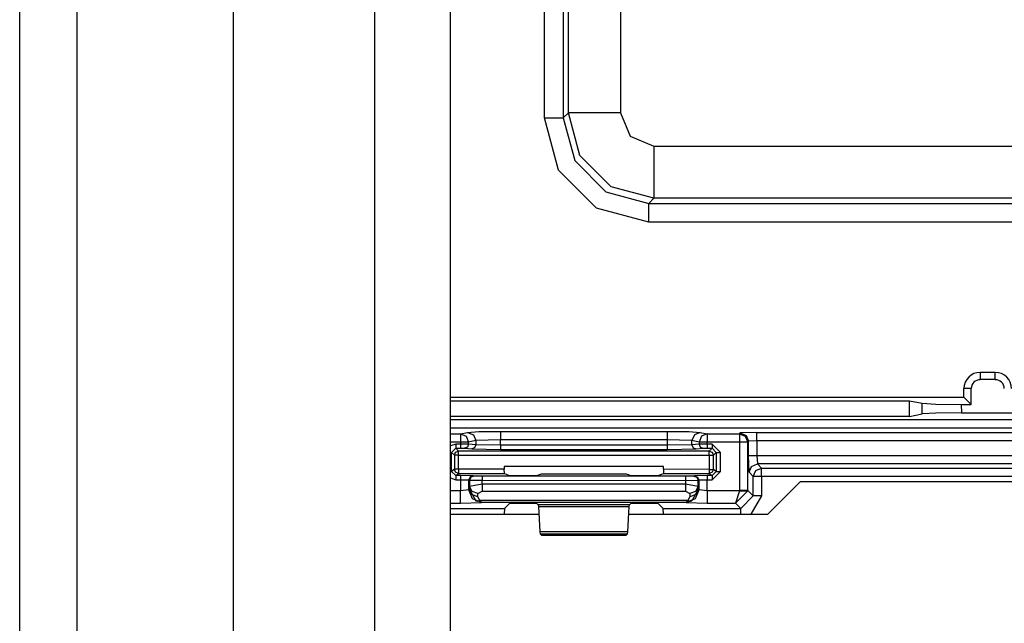
# Model space of a CAD drawing. Units: inches. Extents: x -260 to 40, y -63 to 176.
# Drawn here: x -167 to -164, y -22 to -21 of the extents above; entities that cross this region are included whole.
import ezdxf

# ---------------------------------------------------------------- set-up
doc = ezdxf.new("R2010")
doc.units = ezdxf.units.IN
doc.header["$MEASUREMENT"] = 0
doc.layers.add('TFR-TRI', color=7, linetype='CONTINUOUS')

msp = doc.modelspace()

# ---------------------------------------------------------------- linework, layer by layer
at = {"layer": 'TFR-TRI', "color": 151, "linetype": 'Continuous'}
for p, q in [((-166.5203, -58.2405), (-166.5203, -16.9846)), ((-166.3825, -58.2405), (-166.3825, -16.9846)), ((-166.0085, -58.1618), (-166.0085, -17.0634))]:
    msp.add_line(p, q, dxfattribs=at)
at = {"layer": 'TFR-TRI', "color": 123, "linetype": 'Continuous'}
for p, q in [((-165.67, -57.8468), (-165.67, -17.3783)), ((-165.4888, -57.8468), (-165.4888, -17.3783))]:
    msp.add_line(p, q, dxfattribs=at)
at = {"layer": 'TFR-TRI', "color": 11, "linetype": 'Continuous'}
for p, q in [((-165.264, -21.1674), (-165.264, -17.9081)), ((-165.2191, -17.9081), (-165.2191, -21.1674)), ((-165.2067, -21.1551), (-165.2067, -17.9204)), ((-165.0818, -17.9204), (-165.0818, -21.1551)), ((-165.2306, -21.2924), (-165.264, -21.1674)), ((-165.264, -21.1674), (-165.2328, -21.1674)), ((-165.2328, -21.1674), (-165.2191, -21.1674)), ((-165.2191, -21.1674), (-165.2067, -21.1551)), ((-165.2191, -21.1674), (-165.1916, -21.2699)), ((-165.1792, -21.2575), (-165.2067, -21.1551)), ((-165.1686, -21.1551), (-165.2067, -21.1551)), ((-165.0818, -21.1551), (-165.1686, -21.1551)), ((-165.0818, -21.1551), (-165.0584, -21.2116)), ((-165.0584, -21.2116), (-165.0018, -21.235)), ((-165.0018, -21.235), (-163.4031, -21.235)), ((-165.0018, -21.235), (-165.0018, -21.3219)), ((-165.1042, -21.3325), (-165.1792, -21.2575)), ((-165.1916, -21.2699), (-165.1167, -21.3449)), ((-165.1391, -21.3838), (-165.2306, -21.2924)), ((-165.0018, -21.36), (-165.1042, -21.3325)), ((-165.0018, -21.3219), (-165.0018, -21.36)), ((-165.1167, -21.3449), (-165.0142, -21.3723)), ((-165.0018, -21.36), (-165.0142, -21.3723)), ((-165.0142, -21.3723), (-163.3908, -21.3723)), ((-165.0142, -21.386), (-165.0142, -21.3723)), ((-163.4031, -21.36), (-165.0018, -21.36)), ((-165.0142, -21.4173), (-165.1391, -21.3838)), ((-165.0142, -21.4173), (-165.0142, -21.386)), ((-163.3908, -21.4173), (-165.0142, -21.4173)), ((-164.1845, -21.7768), (-164.2205, -21.7768)), ((-164.2205, -21.7768), (-164.2205, -21.7942)), ((-164.1845, -21.7942), (-164.1845, -21.7768)), ((-164.1845, -21.7942), (-164.2205, -21.7942)), ((-164.2595, -21.8359), (-164.2595, -21.8158)), ((-164.242, -21.8158), (-164.2595, -21.8158)), ((-164.242, -21.8534), (-164.242, -21.8158)), ((-165.4888, -21.8359), (-164.2595, -21.8359)), ((-165.4888, -21.8446), (-164.39, -21.8446)), ((-164.39, -21.8446), (-164.3598, -21.8506)), ((-164.3898, -21.8822), (-164.39, -21.8446)), ((-164.3598, -21.8506), (-164.3272, -21.8526)), ((-164.3596, -21.8762), (-164.3598, -21.8506)), ((-164.3272, -21.8526), (-164.2659, -21.8534)), ((-164.242, -21.8534), (-164.2595, -21.8359)), ((-164.3898, -21.8822), (-164.3596, -21.8762)), ((-164.327, -21.8742), (-164.3596, -21.8762)), ((-164.2658, -21.8734), (-164.327, -21.8742)), ((-164.2659, -21.8534), (-164.242, -21.8534)), ((-164.2659, -21.8534), (-164.2658, -21.8734)), ((-164.2658, -21.8734), (-164.1392, -21.8734)), ((-164.3898, -21.8822), (-165.4888, -21.8822)), ((-165.4888, -21.8894), (-162.8665, -21.8894))]:
    msp.add_line(p, q, dxfattribs=at)
at = {"layer": 'TFR-TRI', "color": 3, "linetype": 'Continuous'}
for p, q in [((-162.8142, -21.9108), (-165.4888, -21.9108)), ((-162.8142, -21.9108), (-165.4888, -21.9108)), ((-165.4888, -21.9237), (-165.4651, -21.9237)), ((-165.4651, -21.9237), (-165.448, -21.9204)), ((-165.4651, -21.9237), (-165.4651, -21.9298)), ((-165.4651, -21.9237), (-165.4512, -21.9296)), ((-165.448, -21.9204), (-165.4207, -21.9187)), ((-165.448, -21.9204), (-165.4341, -21.9263)), ((-165.4207, -21.9187), (-165.3692, -21.9181)), ((-165.3692, -21.9181), (-164.9699, -21.9181)), ((-165.3692, -21.9181), (-165.3692, -21.9241)), ((-164.9699, -21.9181), (-164.9185, -21.9187)), ((-164.9699, -21.9181), (-164.9699, -21.9241)), ((-164.9185, -21.9187), (-164.8911, -21.9204)), ((-164.8911, -21.9204), (-164.905, -21.9263)), ((-164.8911, -21.9204), (-164.8741, -21.9237)), ((-164.8741, -21.9237), (-164.8879, -21.9296)), ((-164.8741, -21.9237), (-164.7972, -21.9237)), ((-164.8741, -21.9237), (-164.8741, -21.9298)), ((-164.7972, -21.9237), (-164.7953, -21.9218)), ((-164.7972, -21.9237), (-164.7972, -21.9298)), ((-164.7972, -21.9237), (-164.783, -21.9296)), ((-164.7553, -21.9205), (-164.7953, -21.9218)), ((-164.7953, -21.9218), (-164.7811, -21.9277)), ((-164.7553, -21.9205), (-163.6497, -21.9205)), ((-164.7553, -21.9266), (-164.7553, -21.9205)), ((-165.4651, -21.9437), (-165.4888, -21.9437)), ((-165.4651, -21.9298), (-165.4651, -21.9437)), ((-165.4651, -21.9437), (-165.4651, -21.9484)), ((-165.4522, -21.9437), (-165.4651, -21.9437)), ((-165.4454, -21.9437), (-165.4522, -21.9437)), ((-165.4512, -21.9296), (-165.4454, -21.9437)), ((-165.4283, -21.9403), (-165.4454, -21.9437)), ((-165.4454, -21.9485), (-165.4454, -21.9437)), ((-165.4341, -21.9263), (-165.4283, -21.9403)), ((-165.3692, -21.938), (-165.4283, -21.9403)), ((-165.4283, -21.9403), (-165.4283, -21.9502)), ((-165.3692, -21.9241), (-165.3692, -21.938)), ((-164.9699, -21.938), (-165.3692, -21.938)), ((-165.3692, -21.9512), (-165.3692, -21.938)), ((-164.9699, -21.9241), (-164.9699, -21.938)), ((-164.9699, -21.938), (-164.9699, -21.9512)), ((-164.9108, -21.9403), (-164.9699, -21.938)), ((-164.905, -21.9263), (-164.9108, -21.9403)), ((-164.8938, -21.9437), (-164.9108, -21.9403)), ((-164.9108, -21.9502), (-164.9108, -21.9403)), ((-164.8879, -21.9296), (-164.8938, -21.9437)), ((-164.8938, -21.9437), (-164.8938, -21.9485)), ((-164.8869, -21.9437), (-164.8938, -21.9437)), ((-164.8741, -21.9437), (-164.8869, -21.9437)), ((-164.8741, -21.9298), (-164.8741, -21.9437)), ((-164.7972, -21.9437), (-164.8741, -21.9437)), ((-164.8741, -21.9484), (-164.8741, -21.9437)), ((-164.7972, -21.9298), (-164.7972, -21.9437)), ((-164.7972, -21.9437), (-164.7972, -22.0598)), ((-164.7833, -21.9437), (-164.7972, -21.9437)), ((-164.7772, -21.9437), (-164.7833, -21.9437)), ((-164.783, -21.9296), (-164.7772, -21.9437)), ((-164.7811, -21.9277), (-164.7753, -21.9418)), ((-164.7753, -21.9418), (-164.7772, -21.9437)), ((-164.7772, -22.0598), (-164.7772, -21.9437)), ((-164.7553, -21.9405), (-164.7753, -21.9418)), ((-164.7753, -21.976), (-164.7753, -21.9418)), ((-164.7553, -21.9405), (-164.7553, -21.9266)), ((-163.6497, -21.9405), (-164.7553, -21.9405)), ((-164.7553, -21.9405), (-164.7553, -21.976)), ((-165.4765, -21.9484), (-165.4888, -21.9526)), ((-165.4888, -21.9683), (-165.4871, -21.9683)), ((-165.4871, -21.9683), (-165.4865, -21.9683)), ((-165.4865, -21.9683), (-165.4765, -21.9584)), ((-165.4865, -21.9683), (-165.4796, -21.9752)), ((-165.4865, -22.014), (-165.4865, -21.9683)), ((-165.4796, -21.9752), (-165.4767, -21.9681)), ((-165.4767, -21.9681), (-165.4696, -21.9652)), ((-165.4651, -21.9484), (-165.4765, -21.9484)), ((-165.4765, -21.9484), (-165.4765, -21.9554)), ((-165.4765, -21.9554), (-165.4765, -21.9584)), ((-165.4765, -21.9584), (-165.4651, -21.9584)), ((-165.4696, -21.9652), (-165.4765, -21.9584)), ((-164.8695, -21.9652), (-165.4696, -21.9652)), ((-165.4696, -21.9682), (-165.4696, -21.9652)), ((-165.4696, -21.9752), (-165.4696, -21.9682)), ((-165.4454, -21.9485), (-165.4651, -21.9484)), ((-165.4651, -21.9484), (-165.4651, -21.9554)), ((-165.4651, -21.9554), (-165.4651, -21.9584)), ((-165.4651, -21.9584), (-165.4553, -21.9585)), ((-165.4483, -21.9556), (-165.4553, -21.9585)), ((-165.4553, -21.9585), (-165.4382, -21.9602)), ((-165.4454, -21.9485), (-165.4483, -21.9556)), ((-165.4283, -21.9502), (-165.4454, -21.9485)), ((-165.4312, -21.9572), (-165.4382, -21.9602)), ((-165.4382, -21.9602), (-165.3692, -21.9612)), ((-165.4283, -21.9502), (-165.4312, -21.9572)), ((-165.3692, -21.9512), (-165.4283, -21.9502)), ((-164.9699, -21.9512), (-165.3692, -21.9512)), ((-165.3692, -21.9512), (-165.3692, -21.9582)), ((-165.3692, -21.9582), (-165.3692, -21.9612)), ((-165.3692, -21.9612), (-164.9699, -21.9612)), ((-164.9108, -21.9502), (-164.9699, -21.9512)), ((-164.9699, -21.9512), (-164.9699, -21.9582)), ((-164.9699, -21.9582), (-164.9699, -21.9612)), ((-164.9699, -21.9612), (-164.901, -21.9602)), ((-164.8938, -21.9485), (-164.9108, -21.9502)), ((-164.9108, -21.9502), (-164.9079, -21.9572)), ((-164.9079, -21.9572), (-164.901, -21.9602)), ((-164.901, -21.9602), (-164.8839, -21.9585)), ((-164.8741, -21.9484), (-164.8938, -21.9485)), ((-164.8938, -21.9485), (-164.8909, -21.9556)), ((-164.8909, -21.9556), (-164.8839, -21.9585)), ((-164.8839, -21.9585), (-164.8741, -21.9584)), ((-164.8627, -21.9484), (-164.8741, -21.9484)), ((-164.8741, -21.9484), (-164.8741, -21.9554)), ((-164.8741, -21.9554), (-164.8741, -21.9584)), ((-164.8741, -21.9584), (-164.8627, -21.9584)), ((-164.8627, -21.9584), (-164.8695, -21.9652)), ((-164.8695, -21.9652), (-164.8625, -21.9681)), ((-164.8695, -21.9682), (-164.8695, -21.9652)), ((-164.8695, -21.9752), (-164.8695, -21.9682)), ((-164.8427, -21.9683), (-164.8627, -21.9484)), ((-164.8627, -21.9484), (-164.8627, -21.9554)), ((-164.8627, -21.9554), (-164.8627, -21.9584)), ((-164.8627, -21.9584), (-164.8527, -21.9683)), ((-164.8625, -21.9681), (-164.8595, -21.9752)), ((-164.8595, -21.9752), (-164.8527, -21.9683)), ((-164.8527, -21.9683), (-164.8527, -22.0141)), ((-164.8527, -21.9683), (-164.8497, -21.9683)), ((-164.8497, -21.9683), (-164.8427, -21.9683)), ((-164.8427, -22.0141), (-164.8427, -21.9683)), ((-165.4796, -21.9752), (-165.4796, -22.0088)), ((-165.4766, -21.9752), (-165.4796, -21.9752)), ((-165.4696, -21.9752), (-165.4766, -21.9752)), ((-165.4696, -21.9752), (-164.8695, -21.9752)), ((-165.4696, -22.0088), (-165.4696, -21.9752)), ((-164.8695, -21.9752), (-164.8695, -22.009)), ((-164.8695, -21.9752), (-164.8625, -21.9752)), ((-164.8625, -21.9752), (-164.8595, -21.9752)), ((-164.8595, -22.009), (-164.8595, -21.9752)), ((-164.7739, -22.016), (-164.7753, -21.976)), ((-164.7753, -21.976), (-164.7692, -21.976)), ((-164.7692, -21.976), (-164.7553, -21.976)), ((-164.7553, -21.976), (-163.6497, -21.976)), ((-164.7553, -21.976), (-164.7539, -21.996)), ((-165.4888, -22.014), (-165.4871, -22.014)), ((-165.4871, -22.014), (-165.4865, -22.014)), ((-165.4796, -22.0088), (-165.4865, -22.014)), ((-165.4765, -22.024), (-165.4865, -22.014)), ((-165.4767, -22.0159), (-165.4796, -22.0088)), ((-165.4766, -22.0088), (-165.4796, -22.0088)), ((-165.4696, -22.0188), (-165.4767, -22.0159)), ((-165.4696, -22.0088), (-165.4766, -22.0088)), ((-165.3602, -22.0089), (-165.4696, -22.0088)), ((-165.4696, -22.0088), (-165.4696, -22.0159)), ((-165.4696, -22.0159), (-165.4696, -22.0188)), ((-165.3602, -22.002), (-165.3602, -22.0089)), ((-164.9789, -22.002), (-165.3602, -22.002)), ((-165.3599, -22.0189), (-165.3602, -22.0089)), ((-164.9789, -22.0089), (-164.9793, -22.0189)), ((-164.9789, -22.0089), (-164.9789, -22.002)), ((-164.8695, -22.009), (-164.9789, -22.0089)), ((-164.8695, -22.009), (-164.8625, -22.009)), ((-164.8695, -22.009), (-164.8695, -22.016)), ((-164.8625, -22.016), (-164.8695, -22.019)), ((-164.8695, -22.016), (-164.8695, -22.019)), ((-164.8527, -22.0141), (-164.8627, -22.0241)), ((-164.8627, -22.0341), (-164.8427, -22.0141)), ((-164.8595, -22.009), (-164.8625, -22.016)), ((-164.8625, -22.009), (-164.8595, -22.009)), ((-164.8527, -22.0141), (-164.8595, -22.009)), ((-164.8527, -22.0141), (-164.8497, -22.0141)), ((-164.8497, -22.0141), (-164.8427, -22.0141)), ((-164.7739, -22.016), (-164.7681, -22.0019)), ((-164.7641, -22.0258), (-164.7739, -22.016)), ((-164.7681, -22.0019), (-164.7539, -21.996)), ((-164.7641, -22.0258), (-164.7582, -22.0117)), ((-164.7582, -22.0117), (-164.7441, -22.0058)), ((-164.7539, -21.996), (-164.7441, -22.0058)), ((-163.651, -21.996), (-164.7539, -21.996)), ((-164.7441, -22.0058), (-163.6609, -22.0058)), ((-164.7441, -22.0119), (-164.7441, -22.0058)), ((-164.7441, -22.0258), (-164.7441, -22.0119)), ((-165.4888, -22.0297), (-165.4765, -22.034)), ((-165.4765, -22.024), (-165.4696, -22.0188)), ((-165.4647, -22.024), (-165.4765, -22.024)), ((-165.4765, -22.024), (-165.4765, -22.027)), ((-165.4765, -22.027), (-165.4765, -22.034)), ((-165.4765, -22.034), (-165.4647, -22.034)), ((-165.4696, -22.0188), (-165.3599, -22.0189)), ((-165.4347, -22.0244), (-165.4647, -22.024)), ((-165.4647, -22.024), (-165.4647, -22.027)), ((-165.4647, -22.027), (-165.4647, -22.034)), ((-165.4647, -22.034), (-165.4647, -22.0601)), ((-165.4647, -22.034), (-165.4447, -22.0344)), ((-165.4418, -22.0273), (-165.4447, -22.0344)), ((-165.4447, -22.0584), (-165.4447, -22.0344)), ((-165.4447, -22.0344), (-165.4431, -22.035)), ((-165.4401, -22.0279), (-165.4431, -22.035)), ((-165.4431, -22.035), (-165.4431, -22.0497)), ((-165.4431, -22.035), (-165.4131, -22.0352)), ((-165.4347, -22.0244), (-165.4418, -22.0273)), ((-165.4331, -22.025), (-165.4401, -22.0279)), ((-165.4331, -22.025), (-165.4347, -22.0244)), ((-165.4131, -22.0252), (-165.4331, -22.025)), ((-164.9261, -22.0254), (-165.4131, -22.0252)), ((-165.4131, -22.0252), (-165.4131, -22.0282)), ((-165.4131, -22.0282), (-165.4131, -22.0352)), ((-165.4131, -22.0442), (-165.4131, -22.0352)), ((-165.4131, -22.0352), (-164.9261, -22.0354)), ((-165.3599, -22.0189), (-165.3474, -22.0236)), ((-165.3474, -22.0236), (-165.3174, -22.0239)), ((-165.3174, -22.0239), (-165.3117, -22.0239)), ((-165.3117, -22.0239), (-165.2818, -22.0236)), ((-165.2818, -22.0236), (-165.2708, -22.0194)), ((-165.2708, -22.0194), (-165.0684, -22.0195)), ((-165.0684, -22.0195), (-165.0574, -22.0236)), ((-165.0574, -22.0236), (-165.0274, -22.024)), ((-165.0274, -22.024), (-165.0218, -22.024)), ((-165.0218, -22.024), (-164.9918, -22.0236)), ((-164.9918, -22.0236), (-164.9793, -22.0189)), ((-164.9793, -22.0189), (-164.8695, -22.019)), ((-164.9061, -22.0251), (-164.9261, -22.0254)), ((-164.9261, -22.0254), (-164.9261, -22.0283)), ((-164.9261, -22.0283), (-164.9261, -22.0354)), ((-164.9261, -22.0354), (-164.8961, -22.0351)), ((-164.9261, -22.0354), (-164.9261, -22.0442)), ((-164.9044, -22.0245), (-164.9061, -22.0251)), ((-164.9061, -22.0251), (-164.899, -22.028)), ((-164.8745, -22.0241), (-164.9044, -22.0245)), ((-164.9044, -22.0245), (-164.8974, -22.0274)), ((-164.899, -22.028), (-164.8961, -22.0351)), ((-164.8974, -22.0274), (-164.8944, -22.0345)), ((-164.8961, -22.0351), (-164.8944, -22.0345)), ((-164.8961, -22.0497), (-164.8961, -22.0351)), ((-164.8944, -22.0345), (-164.8745, -22.0341)), ((-164.8944, -22.0345), (-164.8944, -22.0584)), ((-164.8627, -22.0241), (-164.8745, -22.0241)), ((-164.8745, -22.0241), (-164.8745, -22.0271)), ((-164.8745, -22.0271), (-164.8745, -22.0341)), ((-164.8745, -22.0341), (-164.8627, -22.0341)), ((-164.8744, -22.0601), (-164.8745, -22.0341)), ((-164.8695, -22.019), (-164.8627, -22.0241)), ((-164.8627, -22.0241), (-164.8627, -22.0271)), ((-164.8627, -22.0271), (-164.8627, -22.0341)), ((-164.7641, -22.0728), (-164.7641, -22.0258)), ((-164.758, -22.0258), (-164.7641, -22.0258)), ((-164.7441, -22.0258), (-164.758, -22.0258)), ((-163.6609, -22.0258), (-164.7441, -22.0258)), ((-164.7441, -22.0258), (-164.7441, -22.0728)), ((-165.4647, -22.0601), (-165.4888, -22.0601)), ((-165.4447, -22.0584), (-165.4647, -22.0601)), ((-165.4647, -22.081), (-165.4647, -22.0601)), ((-165.4435, -22.0572), (-165.4447, -22.0584)), ((-165.436, -22.0796), (-165.4447, -22.0584)), ((-165.4431, -22.0497), (-165.4435, -22.0572)), ((-165.4376, -22.0693), (-165.4435, -22.0572)), ((-165.4435, -22.0572), (-165.4282, -22.0842)), ((-165.4131, -22.0442), (-165.4431, -22.0497)), ((-165.4371, -22.0619), (-165.4431, -22.0497)), ((-165.4231, -22.0671), (-165.4371, -22.0619)), ((-165.4231, -22.0671), (-165.4131, -22.0615)), ((-164.9261, -22.0442), (-165.4131, -22.0442)), ((-165.4131, -22.0442), (-165.4131, -22.0542)), ((-165.4131, -22.0542), (-165.4131, -22.0615)), ((-165.4131, -22.0615), (-164.9261, -22.0615)), ((-164.8961, -22.0497), (-164.9261, -22.0442)), ((-164.9261, -22.0442), (-164.9261, -22.0542)), ((-164.9261, -22.0542), (-164.9261, -22.0615)), ((-164.9261, -22.0615), (-164.9161, -22.0671)), ((-164.9021, -22.0619), (-164.9161, -22.0671)), ((-164.8956, -22.0572), (-164.911, -22.0842)), ((-164.8944, -22.0584), (-164.9032, -22.0796)), ((-164.8961, -22.0497), (-164.9021, -22.0619)), ((-164.8956, -22.0572), (-164.9016, -22.0693)), ((-164.8956, -22.0572), (-164.8961, -22.0497)), ((-164.8944, -22.0584), (-164.8956, -22.0572)), ((-164.8744, -22.0601), (-164.8944, -22.0584)), ((-164.7972, -22.0601), (-164.8744, -22.0601)), ((-164.8744, -22.0601), (-164.8744, -22.081)), ((-164.7972, -22.0601), (-164.8068, -22.0901)), ((-164.7772, -22.0608), (-164.8068, -22.0901)), ((-164.7972, -22.0598), (-164.7972, -22.0601)), ((-164.7833, -22.0598), (-164.7972, -22.0598)), ((-164.7972, -22.0601), (-164.7833, -22.0606)), ((-164.7772, -22.0598), (-164.7833, -22.0598)), ((-164.7833, -22.0606), (-164.7772, -22.0608)), ((-164.7641, -22.0728), (-164.7772, -22.0598)), ((-164.7772, -22.0598), (-164.7772, -22.0608)), ((-165.4647, -22.0901), (-165.4647, -22.081)), ((-165.4647, -22.0901), (-165.4148, -22.0884)), ((-165.4235, -22.0745), (-165.4376, -22.0693)), ((-165.4148, -22.0884), (-165.436, -22.0796)), ((-165.4282, -22.0842), (-165.4238, -22.0851)), ((-165.4143, -22.0879), (-165.4282, -22.0842)), ((-165.4238, -22.0851), (-165.4188, -22.0839)), ((-165.4235, -22.0745), (-165.4231, -22.0671)), ((-165.4188, -22.0839), (-165.4235, -22.0745)), ((-164.9203, -22.0839), (-165.4188, -22.0839)), ((-165.4143, -22.0879), (-165.4188, -22.0839)), ((-165.4148, -22.0884), (-165.4143, -22.0879)), ((-165.4143, -22.0879), (-164.9249, -22.0879)), ((-164.9249, -22.0879), (-164.9203, -22.0839)), ((-164.9249, -22.0879), (-164.911, -22.0842)), ((-164.9249, -22.0879), (-164.9244, -22.0884)), ((-164.9032, -22.0796), (-164.9244, -22.0884)), ((-164.9244, -22.0884), (-164.8744, -22.0901)), ((-164.9156, -22.0745), (-164.9203, -22.0839)), ((-164.9154, -22.0851), (-164.9203, -22.0839)), ((-164.9161, -22.0671), (-164.9156, -22.0745)), ((-164.9016, -22.0693), (-164.9156, -22.0745)), ((-164.911, -22.0842), (-164.9154, -22.0851)), ((-164.8744, -22.081), (-164.8744, -22.0901)), ((-164.7941, -22.1028), (-164.7641, -22.0728)), ((-164.7441, -22.0728), (-164.7699, -22.1166)), ((-164.758, -22.0728), (-164.7641, -22.0728)), ((-164.7441, -22.0728), (-164.758, -22.0728)), ((-165.4888, -22.0901), (-165.4647, -22.0901)), ((-165.4888, -22.1028), (-165.3596, -22.1028)), ((-165.3596, -22.1028), (-165.3602, -22.1166)), ((-165.3596, -22.1028), (-165.3474, -22.0906)), ((-165.3474, -22.0906), (-165.3174, -22.0896)), ((-165.3174, -22.0896), (-165.3117, -22.0896)), ((-165.3117, -22.0896), (-165.2818, -22.0906)), ((-165.2818, -22.0906), (-165.2787, -22.0937)), ((-165.2787, -22.0937), (-165.2782, -22.0983)), ((-165.0605, -22.0937), (-165.2787, -22.0937)), ((-165.2782, -22.0983), (-165.2748, -22.1586)), ((-165.2782, -22.0983), (-165.061, -22.0983)), ((-165.0644, -22.1586), (-165.061, -22.0983)), ((-165.061, -22.0983), (-165.0605, -22.0937)), ((-165.0605, -22.0937), (-165.0574, -22.0906)), ((-165.0574, -22.0906), (-165.0274, -22.0896)), ((-165.0274, -22.0896), (-165.0218, -22.0896)), ((-165.0218, -22.0896), (-164.9918, -22.0906)), ((-164.9918, -22.0906), (-164.9796, -22.1028)), ((-164.979, -22.1166), (-164.9796, -22.1028)), ((-164.9796, -22.1028), (-164.7941, -22.1028)), ((-164.8744, -22.0901), (-164.8068, -22.0901)), ((-164.8068, -22.0901), (-164.7941, -22.1028)), ((-164.7941, -22.1068), (-164.7941, -22.1028)), ((-164.7941, -22.1166), (-164.7941, -22.1068)), ((-165.2748, -22.1586), (-165.2743, -22.1631)), ((-165.0644, -22.1586), (-165.2748, -22.1586)), ((-165.0649, -22.1631), (-165.0644, -22.1586)), ((-165.2743, -22.1631), (-165.2709, -22.1665)), ((-165.2743, -22.1631), (-165.0649, -22.1631)), ((-165.2709, -22.1665), (-165.0682, -22.1665)), ((-165.0682, -22.1665), (-165.0649, -22.1631))]:
    msp.add_line(p, q, dxfattribs=at)
at = {"layer": 'TFR-TRI', "color": 83, "linetype": 'Continuous'}
for p, q in [((-164.6506, -22.0378), (-164.7294, -22.1166)), ((-164.6506, -22.0378), (-163.6735, -22.0378)), ((-165.4888, -22.1166), (-165.2771, -22.1166)), ((-165.062, -22.1166), (-164.7294, -22.1166))]:
    msp.add_line(p, q, dxfattribs=at)
at = {"layer": 'TFR-TRI', "color": 11, "linetype": 'Continuous'}
for centre, radius, start, end in [((-164.2205, -21.8158), 0.039, 90, 180), ((-164.1845, -21.8158), 0.039, 0, 90), ((-164.2205, -21.8158), 0.0215, 90, 180), ((-164.1845, -21.8158), 0.0215, 0, 90)]:
    msp.add_arc(centre, radius, start, end, dxfattribs=at)

doc.saveas('drawing.dxf')
